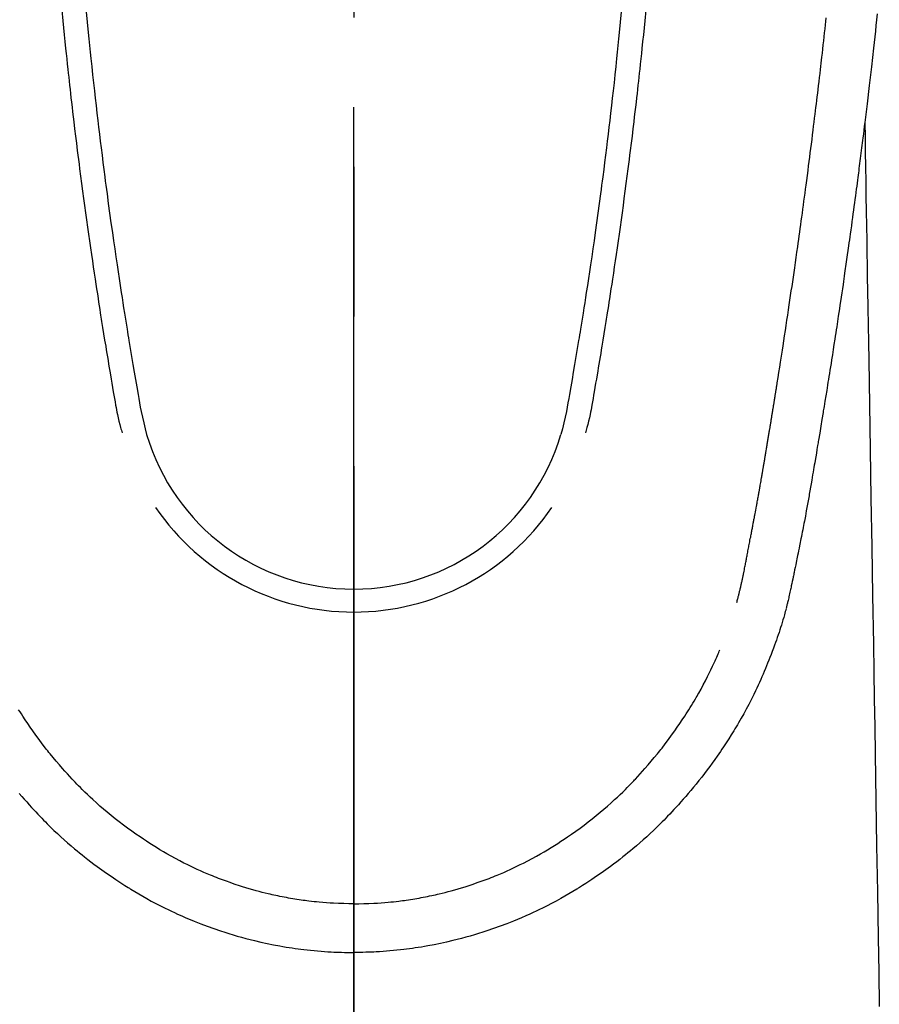
# Model space of a CAD drawing. Extents: x 84007 to 110144, y -21830 to -13430.
# Drawn here: x 85353 to 85389, y -14673 to -14632 of the extents above; entities that cross this region are included whole.
import ezdxf

# ---------------------------------------------------------------- set-up
doc = ezdxf.new("R2010")
doc.units = 0
doc.header["$LTSCALE"] = 50
doc.header["$MEASUREMENT"] = 0
doc.linetypes.add('CENTER2', pattern=[1.125, 0.75, -0.125, 0.125, -0.125])
doc.layers.add('150-機器', color=8, linetype='CONTINUOUS')
doc.layers.add('166-寸法B', color=11, linetype='CONTINUOUS')

msp = doc.modelspace()

# ---------------------------------------------------------------- linework, layer by layer
at = {"layer": '150-機器', "color": 161, "linetype": 'CENTER2'}
msp.add_line((85366.648, -14425.429), (85366.648, -14916.871), dxfattribs=at)
at = {"layer": '150-機器', "color": 13, "linetype": 'Continuous'}
for points in [[(85354.447, -14631.376), (85354.491, -14631.821), (85354.519, -14632.11), (85354.548, -14632.398), (85354.578, -14632.686), (85354.607, -14632.974), (85354.63, -14633.191), (85354.653, -14633.408), (85354.676, -14633.624), (85354.699, -14633.841), (85354.717, -14634.007), (85354.736, -14634.174), (85354.754, -14634.34), (85354.773, -14634.506), (85354.793, -14634.684), (85354.813, -14634.862), (85354.833, -14635.04), (85354.854, -14635.218), (85354.877, -14635.423), (85354.901, -14635.628), (85354.925, -14635.833), (85354.95, -14636.038), (85354.986, -14636.337), (85355.022, -14636.637), (85355.059, -14636.936), (85355.096, -14637.235), (85355.12, -14637.428), (85355.145, -14637.62), (85355.169, -14637.813), (85355.194, -14638.006), (85355.234, -14638.315), (85355.275, -14638.625), (85355.316, -14638.934), (85355.357, -14639.244), (85355.398, -14639.544), (85355.439, -14639.844), (85355.481, -14640.143), (85355.523, -14640.443), (85355.564, -14640.731), (85355.605, -14641.018), (85355.646, -14641.306), (85355.688, -14641.593), (85355.725, -14641.851), (85355.763, -14642.108), (85355.801, -14642.365), (85355.84, -14642.623), (85355.871, -14642.825), (85355.902, -14643.028), (85355.934, -14643.231), (85355.965, -14643.433), (85355.988, -14643.583), (85356.011, -14643.733), (85356.034, -14643.882), (85356.058, -14644.032), (85356.071, -14644.119), (85356.085, -14644.207), (85356.099, -14644.294), (85356.113, -14644.382), (85356.155, -14644.642), (85356.197, -14644.902), (85356.24, -14645.162), (85356.282, -14645.422), (85356.307, -14645.572), (85356.331, -14645.721), (85356.356, -14645.871), (85356.381, -14646.021), (85356.406, -14646.17), (85356.431, -14646.32), (85356.456, -14646.47), (85356.481, -14646.62), (85356.512, -14646.796), (85356.542, -14646.971), (85356.572, -14647.147), (85356.602, -14647.322), (85356.626, -14647.464), (85356.65, -14647.605), (85356.674, -14647.746), (85356.699, -14647.888), (85356.716, -14647.985), (85356.735, -14648.081), (85356.754, -14648.178), (85356.774, -14648.275), (85356.804, -14648.413), (85356.837, -14648.55), (85356.872, -14648.687), (85356.907, -14648.824), (85356.922, -14648.879), (85356.937, -14648.934), (85356.951, -14648.989), (85356.966, -14649.044)], [(85355.473, -14631.443), (85355.514, -14631.873), (85355.556, -14632.302), (85355.583, -14632.576), (85355.611, -14632.849), (85355.638, -14633.123), (85355.667, -14633.396), (85355.702, -14633.734), (85355.738, -14634.072), (85355.775, -14634.41), (85355.812, -14634.747), (85355.847, -14635.056), (85355.882, -14635.365), (85355.918, -14635.674), (85355.954, -14635.982), (85355.988, -14636.271), (85356.022, -14636.559), (85356.057, -14636.847), (85356.093, -14637.135), (85356.13, -14637.436), (85356.168, -14637.736), (85356.206, -14638.037), (85356.245, -14638.337), (85356.268, -14638.516), (85356.292, -14638.695), (85356.315, -14638.873), (85356.339, -14639.052), (85356.393, -14639.458), (85356.448, -14639.863), (85356.504, -14640.269), (85356.561, -14640.674), (85356.609, -14641.011), (85356.658, -14641.348), (85356.707, -14641.684), (85356.757, -14642.021), (85356.8, -14642.309), (85356.843, -14642.597), (85356.887, -14642.884), (85356.931, -14643.172), (85356.965, -14643.388), (85356.998, -14643.603), (85357.032, -14643.818), (85357.066, -14644.034), (85357.093, -14644.201), (85357.12, -14644.368), (85357.147, -14644.535), (85357.174, -14644.702), (85357.193, -14644.823), (85357.213, -14644.944), (85357.233, -14645.065), (85357.252, -14645.186), (85357.294, -14645.437), (85357.336, -14645.688), (85357.378, -14645.939), (85357.421, -14646.19), (85357.475, -14646.501), (85357.529, -14646.811), (85357.583, -14647.122), (85357.636, -14647.433), (85357.666, -14647.611), (85357.697, -14647.789), (85357.729, -14647.967), (85357.763, -14648.144), (85357.815, -14648.387), (85357.872, -14648.629), (85357.932, -14648.871), (85357.994, -14649.112)], [(85377.824, -14631.444), (85377.783, -14631.873), (85377.741, -14632.302), (85377.714, -14632.576), (85377.686, -14632.849), (85377.658, -14633.123), (85377.63, -14633.396), (85377.594, -14633.734), (85377.558, -14634.072), (85377.522, -14634.41), (85377.484, -14634.748), (85377.45, -14635.057), (85377.414, -14635.365), (85377.379, -14635.674), (85377.343, -14635.982), (85377.309, -14636.271), (85377.274, -14636.559), (85377.239, -14636.847), (85377.204, -14637.135), (85377.167, -14637.436), (85377.129, -14637.736), (85377.09, -14638.037), (85377.051, -14638.337), (85377.028, -14638.516), (85377.005, -14638.695), (85376.981, -14638.874), (85376.958, -14639.052), (85376.903, -14639.458), (85376.848, -14639.863), (85376.792, -14640.269), (85376.735, -14640.674), (85376.687, -14641.011), (85376.639, -14641.348), (85376.589, -14641.685), (85376.54, -14642.021), (85376.497, -14642.309), (85376.453, -14642.597), (85376.409, -14642.885), (85376.365, -14643.172), (85376.332, -14643.388), (85376.298, -14643.603), (85376.265, -14643.819), (85376.23, -14644.034), (85376.204, -14644.201), (85376.177, -14644.368), (85376.15, -14644.535), (85376.123, -14644.702), (85376.103, -14644.823), (85376.083, -14644.944), (85376.064, -14645.065), (85376.044, -14645.186), (85376.002, -14645.437), (85375.96, -14645.688), (85375.918, -14645.939), (85375.875, -14646.19), (85375.822, -14646.501), (85375.767, -14646.812), (85375.713, -14647.122), (85375.66, -14647.433), (85375.63, -14647.611), (85375.599, -14647.789), (85375.567, -14647.967), (85375.533, -14648.144), (85375.481, -14648.387), (85375.424, -14648.63), (85375.364, -14648.871), (85375.302, -14649.113)], [(85378.849, -14631.376), (85378.806, -14631.822), (85378.777, -14632.11), (85378.748, -14632.398), (85378.719, -14632.686), (85378.689, -14632.974), (85378.667, -14633.191), (85378.644, -14633.408), (85378.621, -14633.625), (85378.597, -14633.841), (85378.579, -14634.008), (85378.561, -14634.174), (85378.542, -14634.34), (85378.524, -14634.506), (85378.504, -14634.684), (85378.483, -14634.863), (85378.463, -14635.041), (85378.443, -14635.219), (85378.419, -14635.424), (85378.395, -14635.628), (85378.371, -14635.833), (85378.347, -14636.038), (85378.311, -14636.338), (85378.275, -14636.637), (85378.238, -14636.936), (85378.2, -14637.235), (85378.176, -14637.428), (85378.152, -14637.621), (85378.127, -14637.813), (85378.103, -14638.006), (85378.062, -14638.316), (85378.022, -14638.625), (85377.981, -14638.935), (85377.939, -14639.244), (85377.898, -14639.544), (85377.857, -14639.844), (85377.815, -14640.144), (85377.773, -14640.444), (85377.733, -14640.731), (85377.692, -14641.019), (85377.65, -14641.306), (85377.609, -14641.594), (85377.571, -14641.851), (85377.533, -14642.108), (85377.495, -14642.366), (85377.456, -14642.623), (85377.425, -14642.826), (85377.394, -14643.028), (85377.363, -14643.231), (85377.332, -14643.434), (85377.308, -14643.583), (85377.285, -14643.733), (85377.262, -14643.883), (85377.239, -14644.032), (85377.225, -14644.12), (85377.211, -14644.207), (85377.197, -14644.295), (85377.183, -14644.382), (85377.141, -14644.642), (85377.099, -14644.902), (85377.057, -14645.162), (85377.014, -14645.422), (85376.99, -14645.572), (85376.965, -14645.722), (85376.94, -14645.871), (85376.916, -14646.021), (85376.891, -14646.171), (85376.865, -14646.321), (85376.84, -14646.47), (85376.815, -14646.62), (85376.785, -14646.796), (85376.754, -14646.971), (85376.724, -14647.147), (85376.694, -14647.322), (85376.67, -14647.464), (85376.646, -14647.605), (85376.622, -14647.747), (85376.597, -14647.888), (85376.58, -14647.985), (85376.562, -14648.082), (85376.543, -14648.178), (85376.523, -14648.275), (85376.492, -14648.413), (85376.459, -14648.55), (85376.425, -14648.688), (85376.389, -14648.824), (85376.374, -14648.879), (85376.36, -14648.934), (85376.345, -14648.989), (85376.33, -14649.044)], [(85382.65, -14656.136), (85382.662, -14656.092), (85382.673, -14656.049), (85382.685, -14656.006), (85382.696, -14655.962), (85382.703, -14655.936), (85382.71, -14655.91), (85382.716, -14655.884), (85382.723, -14655.857), (85382.731, -14655.825), (85382.739, -14655.793), (85382.747, -14655.761), (85382.755, -14655.729), (85382.763, -14655.696), (85382.771, -14655.664), (85382.779, -14655.632), (85382.787, -14655.599), (85382.796, -14655.56), (85382.805, -14655.52), (85382.815, -14655.481), (85382.824, -14655.442), (85382.831, -14655.41), (85382.838, -14655.378), (85382.845, -14655.346), (85382.853, -14655.314), (85382.861, -14655.275), (85382.87, -14655.236), (85382.879, -14655.196), (85382.887, -14655.157), (85382.894, -14655.127), (85382.901, -14655.097), (85382.907, -14655.066), (85382.913, -14655.036), (85382.921, -14654.999), (85382.928, -14654.963), (85382.936, -14654.926), (85382.943, -14654.89), (85382.956, -14654.829), (85382.968, -14654.767), (85382.98, -14654.706), (85382.992, -14654.645), (85383.001, -14654.597), (85383.011, -14654.55), (85383.02, -14654.503), (85383.029, -14654.455), (85383.038, -14654.41), (85383.046, -14654.365), (85383.055, -14654.321), (85383.063, -14654.276), (85383.072, -14654.23), (85383.08, -14654.183), (85383.089, -14654.137), (85383.098, -14654.091), (85383.108, -14654.034), (85383.119, -14653.977), (85383.129, -14653.921), (85383.14, -14653.864), (85383.149, -14653.813), (85383.158, -14653.762), (85383.168, -14653.711), (85383.178, -14653.66), (85383.191, -14653.595), (85383.204, -14653.53), (85383.218, -14653.464), (85383.232, -14653.399), (85383.241, -14653.348), (85383.251, -14653.298), (85383.261, -14653.247), (85383.27, -14653.197), (85383.278, -14653.155), (85383.286, -14653.113), (85383.294, -14653.072), (85383.302, -14653.03), (85383.311, -14652.986), (85383.319, -14652.941), (85383.328, -14652.897), (85383.336, -14652.852), (85383.343, -14652.816), (85383.35, -14652.779), (85383.357, -14652.742), (85383.364, -14652.705), (85383.371, -14652.666), (85383.379, -14652.628), (85383.386, -14652.59), (85383.393, -14652.551), (85383.399, -14652.52), (85383.405, -14652.489), (85383.411, -14652.458), (85383.417, -14652.428), (85383.432, -14652.348), (85383.447, -14652.268), (85383.461, -14652.188), (85383.476, -14652.108), (85383.48, -14652.088), (85383.483, -14652.069), (85383.487, -14652.049), (85383.491, -14652.029), (85383.5, -14651.977), (85383.51, -14651.926), (85383.519, -14651.875), (85383.529, -14651.823), (85383.537, -14651.775), (85383.546, -14651.726), (85383.554, -14651.677), (85383.563, -14651.629), (85383.569, -14651.591), (85383.576, -14651.552), (85383.583, -14651.514), (85383.59, -14651.476), (85383.595, -14651.448), (85383.6, -14651.42), (85383.605, -14651.392), (85383.61, -14651.364), (85383.618, -14651.317), (85383.626, -14651.27), (85383.634, -14651.223), (85383.642, -14651.176), (85383.653, -14651.113), (85383.664, -14651.05), (85383.675, -14650.987), (85383.686, -14650.924), (85383.694, -14650.881), (85383.701, -14650.839), (85383.708, -14650.796), (85383.715, -14650.754), (85383.722, -14650.716), (85383.728, -14650.678), (85383.735, -14650.64), (85383.741, -14650.602), (85383.746, -14650.571), (85383.752, -14650.54), (85383.757, -14650.509), (85383.762, -14650.478), (85383.768, -14650.447), (85383.773, -14650.416), (85383.779, -14650.385), (85383.784, -14650.354), (85383.791, -14650.314), (85383.798, -14650.274), (85383.804, -14650.234), (85383.811, -14650.193), (85383.817, -14650.16), (85383.822, -14650.127), (85383.828, -14650.093), (85383.834, -14650.06), (85383.841, -14650.018), (85383.848, -14649.976), (85383.855, -14649.933), (85383.862, -14649.891), (85383.867, -14649.862), (85383.872, -14649.833), (85383.877, -14649.805), (85383.882, -14649.776), (85383.889, -14649.731), (85383.897, -14649.686), (85383.904, -14649.642), (85383.912, -14649.597), (85383.919, -14649.553), (85383.927, -14649.508), (85383.934, -14649.464), (85383.942, -14649.42), (85383.949, -14649.377), (85383.956, -14649.335), (85383.963, -14649.293), (85383.97, -14649.251), (85383.977, -14649.209), (85383.984, -14649.166), (85383.99, -14649.124), (85383.997, -14649.081), (85384.004, -14649.039), (85384.011, -14648.997), (85384.018, -14648.955), (85384.025, -14648.913), (85384.03, -14648.884), (85384.035, -14648.855), (85384.04, -14648.826), (85384.044, -14648.797), (85384.051, -14648.76), (85384.057, -14648.722), (85384.063, -14648.684), (85384.069, -14648.647), (85384.076, -14648.609), (85384.082, -14648.571), (85384.088, -14648.534), (85384.094, -14648.496), (85384.1, -14648.461), (85384.106, -14648.426), (85384.112, -14648.391), (85384.117, -14648.355), (85384.123, -14648.318), (85384.129, -14648.28), (85384.135, -14648.242), (85384.141, -14648.205), (85384.148, -14648.161), (85384.155, -14648.116), (85384.163, -14648.072), (85384.17, -14648.028), (85384.176, -14647.995), (85384.181, -14647.962), (85384.187, -14647.93), (85384.192, -14647.897), (85384.197, -14647.863), (85384.202, -14647.83), (85384.208, -14647.797), (85384.213, -14647.764), (85384.218, -14647.735), (85384.222, -14647.707), (85384.227, -14647.678), (85384.232, -14647.649), (85384.238, -14647.61), (85384.244, -14647.57), (85384.251, -14647.53), (85384.257, -14647.491), (85384.262, -14647.455), (85384.268, -14647.42), (85384.274, -14647.384), (85384.28, -14647.349), (85384.284, -14647.32), (85384.289, -14647.292), (85384.294, -14647.263), (85384.299, -14647.234), (85384.305, -14647.194), (85384.312, -14647.153), (85384.318, -14647.112), (85384.325, -14647.072), (85384.33, -14647.041), (85384.335, -14647.009), (85384.34, -14646.978), (85384.345, -14646.947), (85384.379, -14646.731), (85384.413, -14646.516), (85384.447, -14646.3), (85384.48, -14646.084), (85384.506, -14645.916), (85384.533, -14645.748), (85384.559, -14645.58), (85384.585, -14645.411), (85384.618, -14645.196), (85384.651, -14644.981), (85384.684, -14644.766), (85384.717, -14644.55), (85384.749, -14644.336), (85384.781, -14644.121), (85384.813, -14643.906), (85384.845, -14643.691), (85384.874, -14643.498), (85384.902, -14643.305), (85384.931, -14643.112), (85384.959, -14642.919), (85384.987, -14642.726), (85385.015, -14642.534), (85385.043, -14642.341), (85385.071, -14642.149), (85385.102, -14641.928), (85385.134, -14641.708), (85385.165, -14641.488), (85385.196, -14641.267), (85385.218, -14641.114), (85385.239, -14640.962), (85385.26, -14640.809), (85385.281, -14640.656), (85385.303, -14640.499), (85385.325, -14640.343), (85385.346, -14640.186), (85385.368, -14640.029), (85385.391, -14639.862), (85385.414, -14639.695), (85385.436, -14639.528), (85385.459, -14639.36), (85385.481, -14639.193), (85385.503, -14639.026), (85385.525, -14638.858), (85385.547, -14638.691), (85385.574, -14638.487), (85385.602, -14638.283), (85385.628, -14638.078), (85385.655, -14637.874), (85385.678, -14637.696), (85385.701, -14637.518), (85385.723, -14637.34), (85385.746, -14637.162), (85385.77, -14636.97), (85385.795, -14636.777), (85385.819, -14636.585), (85385.844, -14636.392), (85385.864, -14636.226), (85385.885, -14636.059), (85385.905, -14635.892), (85385.925, -14635.726), (85385.943, -14635.582), (85385.96, -14635.438), (85385.978, -14635.294), (85385.995, -14635.15), (85386.014, -14634.995), (85386.033, -14634.84), (85386.051, -14634.685), (85386.07, -14634.53), (85386.09, -14634.361), (85386.11, -14634.191), (85386.13, -14634.021), (85386.15, -14633.852), (85386.165, -14633.723), (85386.179, -14633.594), (85386.194, -14633.465), (85386.209, -14633.336), (85386.228, -14633.167), (85386.247, -14632.998), (85386.266, -14632.829), (85386.285, -14632.66), (85386.304, -14632.491), (85386.323, -14632.322), (85386.342, -14632.153), (85386.36, -14631.984), (85386.376, -14631.841), (85386.392, -14631.698)], [(85388.52, -14631.533), (85388.494, -14631.773), (85388.468, -14632.012), (85388.442, -14632.251), (85388.416, -14632.49), (85388.389, -14632.729), (85388.363, -14632.968), (85388.275, -14633.743), (85388.185, -14634.517), (85388.093, -14635.291), (85388, -14636.065), (85387.98, -14636.227), (85387.96, -14636.389), (85387.94, -14636.551), (85387.92, -14636.712), (85387.907, -14636.817), (85387.894, -14636.923), (85387.881, -14637.028), (85387.867, -14637.133), (85387.853, -14637.243), (85387.839, -14637.352), (85387.825, -14637.462), (85387.811, -14637.571), (85387.798, -14637.676), (85387.785, -14637.782), (85387.771, -14637.887), (85387.758, -14637.993), (85387.745, -14638.086), (85387.733, -14638.178), (85387.721, -14638.271), (85387.709, -14638.364), (85387.693, -14638.486), (85387.677, -14638.609), (85387.661, -14638.731), (85387.645, -14638.854), (85387.626, -14638.997), (85387.607, -14639.141), (85387.587, -14639.284), (85387.568, -14639.428), (85387.548, -14639.58), (85387.527, -14639.733), (85387.507, -14639.885), (85387.486, -14640.037), (85387.463, -14640.211), (85387.439, -14640.385), (85387.415, -14640.558), (85387.39, -14640.732), (85387.373, -14640.855), (85387.356, -14640.977), (85387.339, -14641.1), (85387.322, -14641.223), (85387.295, -14641.414), (85387.267, -14641.605), (85387.24, -14641.796), (85387.213, -14641.986), (85387.199, -14642.083), (85387.186, -14642.179), (85387.172, -14642.275), (85387.158, -14642.371), (85387.141, -14642.488), (85387.124, -14642.604), (85387.107, -14642.721), (85387.09, -14642.837), (85387.064, -14643.017), (85387.038, -14643.196), (85387.011, -14643.376), (85386.985, -14643.555), (85386.962, -14643.708), (85386.939, -14643.861), (85386.916, -14644.014), (85386.893, -14644.166), (85386.876, -14644.276), (85386.859, -14644.386), (85386.843, -14644.496), (85386.826, -14644.606), (85386.806, -14644.736), (85386.786, -14644.866), (85386.766, -14644.996), (85386.746, -14645.126), (85386.713, -14645.343), (85386.679, -14645.56), (85386.645, -14645.777), (85386.612, -14645.994), (85386.589, -14646.137), (85386.566, -14646.28), (85386.544, -14646.424), (85386.521, -14646.567), (85386.502, -14646.687), (85386.483, -14646.808), (85386.463, -14646.928), (85386.444, -14647.048), (85386.408, -14647.272), (85386.371, -14647.496), (85386.335, -14647.72), (85386.298, -14647.944), (85386.288, -14648.006), (85386.278, -14648.068), (85386.268, -14648.129), (85386.258, -14648.191), (85386.211, -14648.479), (85386.164, -14648.767), (85386.116, -14649.055), (85386.068, -14649.343), (85386.058, -14649.401), (85386.049, -14649.459), (85386.039, -14649.518), (85386.029, -14649.576), (85386.003, -14649.733), (85385.976, -14649.891), (85385.95, -14650.048), (85385.923, -14650.205), (85385.907, -14650.299), (85385.892, -14650.393), (85385.876, -14650.487), (85385.86, -14650.581), (85385.841, -14650.691), (85385.822, -14650.8), (85385.804, -14650.91), (85385.785, -14651.019), (85385.759, -14651.167), (85385.734, -14651.314), (85385.708, -14651.461), (85385.682, -14651.609), (85385.67, -14651.676), (85385.658, -14651.743), (85385.646, -14651.811), (85385.634, -14651.878), (85385.595, -14652.093), (85385.556, -14652.307), (85385.517, -14652.521), (85385.477, -14652.736), (85385.46, -14652.825), (85385.443, -14652.914), (85385.426, -14653.004), (85385.409, -14653.093), (85385.39, -14653.189), (85385.372, -14653.284), (85385.353, -14653.38), (85385.334, -14653.476), (85385.32, -14653.549), (85385.305, -14653.621), (85385.291, -14653.694), (85385.276, -14653.767), (85385.256, -14653.867), (85385.235, -14653.968), (85385.215, -14654.068), (85385.194, -14654.168), (85385.179, -14654.241), (85385.164, -14654.315), (85385.15, -14654.388), (85385.134, -14654.461), (85385.113, -14654.565), (85385.091, -14654.669), (85385.069, -14654.773), (85385.048, -14654.877), (85385.038, -14654.923), (85385.029, -14654.969), (85385.019, -14655.015), (85385.01, -14655.061), (85384.99, -14655.156), (85384.97, -14655.251), (85384.95, -14655.346), (85384.93, -14655.442), (85384.919, -14655.492), (85384.909, -14655.543), (85384.898, -14655.594), (85384.887, -14655.645), (85384.873, -14655.708), (85384.86, -14655.77), (85384.845, -14655.833), (85384.831, -14655.895), (85384.82, -14655.946), (85384.808, -14655.997), (85384.797, -14656.047), (85384.784, -14656.098), (85384.776, -14656.132), (85384.768, -14656.165), (85384.759, -14656.199), (85384.75, -14656.232), (85384.742, -14656.268), (85384.733, -14656.303), (85384.724, -14656.339), (85384.716, -14656.374)], [(85388, -14636.065), (85388.01, -14636.683), (85388.02, -14637.3), (85388.03, -14637.918), (85388.04, -14638.536), (85388.05, -14639.152), (85388.061, -14639.769), (85388.071, -14640.386), (85388.081, -14641.002), (85388.089, -14641.523), (85388.098, -14642.043), (85388.106, -14642.563), (85388.115, -14643.083), (85388.127, -14643.813), (85388.139, -14644.542), (85388.151, -14645.271), (85388.163, -14646.001), (85388.178, -14646.934), (85388.194, -14647.866), (85388.209, -14648.799), (85388.224, -14649.732), (85388.258, -14651.768), (85388.291, -14653.804), (85388.324, -14655.84), (85388.358, -14657.876), (85388.377, -14659.025), (85388.396, -14660.174), (85388.415, -14661.322), (85388.433, -14662.471), (85388.465, -14664.392), (85388.496, -14666.312), (85388.528, -14668.233), (85388.56, -14670.154), (85388.583, -14671.586), (85388.607, -14673.019)], [(85384.712, -14656.388), (85384.695, -14656.453), (85384.677, -14656.517), (85384.66, -14656.582), (85384.642, -14656.646), (85384.611, -14656.755), (85384.58, -14656.864), (85384.548, -14656.973), (85384.514, -14657.081), (85384.483, -14657.182), (85384.45, -14657.283), (85384.417, -14657.383), (85384.384, -14657.483), (85384.346, -14657.593), (85384.308, -14657.703), (85384.27, -14657.812), (85384.23, -14657.921), (85384.183, -14658.049), (85384.135, -14658.177), (85384.086, -14658.305), (85384.036, -14658.433), (85383.989, -14658.55), (85383.941, -14658.667), (85383.893, -14658.784), (85383.845, -14658.9), (85383.798, -14659.014), (85383.75, -14659.127), (85383.702, -14659.24), (85383.653, -14659.353), (85383.599, -14659.473), (85383.545, -14659.593), (85383.489, -14659.712), (85383.433, -14659.831), (85383.364, -14659.974), (85383.294, -14660.116), (85383.223, -14660.258), (85383.15, -14660.398), (85383.047, -14660.592), (85382.942, -14660.785), (85382.835, -14660.976), (85382.725, -14661.166), (85382.675, -14661.252), (85382.625, -14661.336), (85382.574, -14661.421), (85382.523, -14661.505), (85382.419, -14661.673), (85382.313, -14661.84), (85382.206, -14662.005), (85382.097, -14662.17), (85382.031, -14662.267), (85381.966, -14662.364), (85381.899, -14662.461), (85381.833, -14662.558), (85381.731, -14662.703), (85381.628, -14662.847), (85381.523, -14662.991), (85381.418, -14663.133), (85381.303, -14663.284), (85381.188, -14663.434), (85381.071, -14663.582), (85380.952, -14663.73), (85380.845, -14663.86), (85380.737, -14663.989), (85380.627, -14664.118), (85380.517, -14664.245), (85380.416, -14664.36), (85380.314, -14664.473), (85380.212, -14664.586), (85380.109, -14664.699), (85380.023, -14664.793), (85379.937, -14664.886), (85379.85, -14664.979), (85379.763, -14665.072), (85379.687, -14665.151), (85379.611, -14665.23), (85379.534, -14665.308), (85379.457, -14665.385), (85379.317, -14665.523), (85379.176, -14665.659), (85379.033, -14665.793), (85378.889, -14665.926), (85378.747, -14666.054), (85378.604, -14666.181), (85378.46, -14666.306), (85378.314, -14666.43), (85378.21, -14666.517), (85378.106, -14666.603), (85378.001, -14666.687), (85377.896, -14666.772), (85377.766, -14666.873), (85377.636, -14666.974), (85377.504, -14667.073), (85377.371, -14667.171), (85377.18, -14667.31), (85376.986, -14667.446), (85376.792, -14667.579), (85376.595, -14667.711), (85376.467, -14667.796), (85376.338, -14667.881), (85376.208, -14667.964), (85376.078, -14668.047), (85376.05, -14668.065), (85376.022, -14668.082), (85375.994, -14668.1), (85375.966, -14668.117), (85375.8, -14668.218), (85375.633, -14668.317), (85375.464, -14668.415), (85375.295, -14668.51), (85375.106, -14668.613), (85374.916, -14668.714), (85374.725, -14668.813), (85374.533, -14668.91), (85374.402, -14668.974), (85374.271, -14669.037), (85374.139, -14669.099), (85374.006, -14669.16), (85373.835, -14669.237), (85373.663, -14669.312), (85373.491, -14669.385), (85373.317, -14669.456), (85373.044, -14669.564), (85372.768, -14669.668), (85372.491, -14669.767), (85372.213, -14669.861), (85372.04, -14669.918), (85371.866, -14669.973), (85371.691, -14670.026), (85371.516, -14670.078), (85371.335, -14670.129), (85371.154, -14670.178), (85370.973, -14670.225), (85370.791, -14670.27), (85370.529, -14670.332), (85370.267, -14670.389), (85370.004, -14670.443), (85369.74, -14670.492), (85369.609, -14670.514), (85369.478, -14670.536), (85369.346, -14670.557), (85369.215, -14670.576), (85369.096, -14670.594), (85368.977, -14670.61), (85368.858, -14670.625), (85368.739, -14670.64), (85368.594, -14670.657), (85368.449, -14670.673), (85368.304, -14670.687), (85368.159, -14670.7), (85368.016, -14670.712), (85367.873, -14670.722), (85367.73, -14670.732), (85367.586, -14670.74), (85367.48, -14670.745), (85367.373, -14670.75), (85367.266, -14670.754), (85367.159, -14670.757), (85367.032, -14670.76), (85366.904, -14670.762), (85366.776, -14670.763), (85366.648, -14670.764)], [(85366.648, -14668.729), (85366.859, -14668.726), (85367.069, -14668.722), (85367.28, -14668.716), (85367.491, -14668.707), (85367.641, -14668.699), (85367.79, -14668.689), (85367.94, -14668.677), (85368.09, -14668.663), (85368.199, -14668.653), (85368.309, -14668.642), (85368.418, -14668.629), (85368.527, -14668.617), (85368.606, -14668.607), (85368.686, -14668.597), (85368.765, -14668.586), (85368.844, -14668.575), (85368.933, -14668.562), (85369.022, -14668.548), (85369.111, -14668.534), (85369.2, -14668.519), (85369.289, -14668.504), (85369.377, -14668.488), (85369.466, -14668.473), (85369.554, -14668.456), (85369.643, -14668.439), (85369.731, -14668.421), (85369.819, -14668.403), (85369.907, -14668.384), (85369.985, -14668.367), (85370.063, -14668.35), (85370.141, -14668.332), (85370.219, -14668.313), (85370.346, -14668.283), (85370.472, -14668.252), (85370.597, -14668.219), (85370.723, -14668.186), (85370.868, -14668.146), (85371.012, -14668.104), (85371.156, -14668.061), (85371.299, -14668.016), (85371.385, -14667.989), (85371.471, -14667.961), (85371.556, -14667.932), (85371.642, -14667.904), (85371.807, -14667.846), (85371.972, -14667.788), (85372.137, -14667.728), (85372.301, -14667.666), (85372.384, -14667.634), (85372.468, -14667.601), (85372.551, -14667.567), (85372.634, -14667.533), (85372.774, -14667.475), (85372.913, -14667.415), (85373.052, -14667.353), (85373.19, -14667.29), (85373.329, -14667.226), (85373.467, -14667.16), (85373.605, -14667.092), (85373.742, -14667.024), (85373.923, -14666.931), (85374.102, -14666.835), (85374.28, -14666.738), (85374.457, -14666.638), (85374.603, -14666.553), (85374.747, -14666.467), (85374.891, -14666.38), (85375.034, -14666.291), (85375.17, -14666.204), (85375.305, -14666.115), (85375.44, -14666.025), (85375.574, -14665.935), (85375.751, -14665.813), (85375.926, -14665.69), (85376.101, -14665.565), (85376.273, -14665.438), (85376.445, -14665.308), (85376.614, -14665.175), (85376.782, -14665.04), (85376.947, -14664.903), (85377.1, -14664.774), (85377.251, -14664.643), (85377.401, -14664.511), (85377.549, -14664.376), (85377.662, -14664.27), (85377.774, -14664.164), (85377.886, -14664.056), (85377.996, -14663.947), (85378.07, -14663.873), (85378.143, -14663.798), (85378.216, -14663.723), (85378.289, -14663.648), (85378.32, -14663.615), (85378.351, -14663.583), (85378.382, -14663.55), (85378.413, -14663.517), (85378.515, -14663.406), (85378.616, -14663.295), (85378.716, -14663.182), (85378.816, -14663.069), (85378.947, -14662.919), (85379.077, -14662.768), (85379.206, -14662.616), (85379.333, -14662.463), (85379.382, -14662.402), (85379.431, -14662.341), (85379.48, -14662.28), (85379.529, -14662.219), (85379.665, -14662.043), (85379.799, -14661.865), (85379.931, -14661.686), (85380.06, -14661.504), (85380.167, -14661.351), (85380.272, -14661.196), (85380.376, -14661.041), (85380.478, -14660.884), (85380.536, -14660.795), (85380.593, -14660.705), (85380.65, -14660.615), (85380.706, -14660.524), (85380.762, -14660.435), (85380.816, -14660.345), (85380.87, -14660.255), (85380.924, -14660.165), (85380.959, -14660.105), (85380.994, -14660.045), (85381.028, -14659.985), (85381.063, -14659.925), (85381.158, -14659.753), (85381.252, -14659.579), (85381.344, -14659.405), (85381.434, -14659.23), (85381.504, -14659.087), (85381.574, -14658.944), (85381.641, -14658.8), (85381.708, -14658.655), (85381.743, -14658.578), (85381.777, -14658.5), (85381.812, -14658.422), (85381.845, -14658.344), (85381.87, -14658.286), (85381.895, -14658.228), (85381.919, -14658.17), (85381.943, -14658.111)], [(85366.649, -14668.729), (85366.438, -14668.726), (85366.227, -14668.722), (85366.016, -14668.716), (85365.806, -14668.707), (85365.656, -14668.699), (85365.506, -14668.689), (85365.356, -14668.677), (85365.206, -14668.663), (85365.097, -14668.653), (85364.988, -14668.642), (85364.879, -14668.629), (85364.77, -14668.617), (85364.69, -14668.607), (85364.611, -14668.597), (85364.532, -14668.586), (85364.452, -14668.575), (85364.363, -14668.562), (85364.274, -14668.548), (85364.185, -14668.534), (85364.096, -14668.519), (85364.008, -14668.504), (85363.919, -14668.488), (85363.831, -14668.473), (85363.742, -14668.456), (85363.654, -14668.439), (85363.565, -14668.421), (85363.477, -14668.403), (85363.389, -14668.384), (85363.311, -14668.367), (85363.233, -14668.35), (85363.155, -14668.332), (85363.077, -14668.313), (85362.951, -14668.283), (85362.825, -14668.252), (85362.699, -14668.219), (85362.573, -14668.186), (85362.429, -14668.146), (85362.284, -14668.104), (85362.14, -14668.061), (85361.997, -14668.016), (85361.911, -14667.989), (85361.826, -14667.961), (85361.74, -14667.932), (85361.655, -14667.904), (85361.489, -14667.846), (85361.324, -14667.788), (85361.159, -14667.728), (85360.996, -14667.666), (85360.912, -14667.634), (85360.829, -14667.601), (85360.745, -14667.567), (85360.662, -14667.533), (85360.522, -14667.475), (85360.383, -14667.415), (85360.244, -14667.353), (85360.106, -14667.29), (85359.967, -14667.226), (85359.829, -14667.16), (85359.691, -14667.092), (85359.554, -14667.024), (85359.374, -14666.931), (85359.194, -14666.835), (85359.016, -14666.738), (85358.839, -14666.638), (85358.694, -14666.553), (85358.549, -14666.467), (85358.405, -14666.38), (85358.263, -14666.291), (85358.126, -14666.204), (85357.991, -14666.115), (85357.856, -14666.025), (85357.722, -14665.935), (85357.545, -14665.813), (85357.37, -14665.69), (85357.196, -14665.565), (85357.023, -14665.438), (85356.852, -14665.308), (85356.682, -14665.175), (85356.515, -14665.04), (85356.349, -14664.903), (85356.196, -14664.774), (85356.045, -14664.643), (85355.895, -14664.511), (85355.747, -14664.376), (85355.634, -14664.27), (85355.522, -14664.164), (85355.411, -14664.056), (85355.301, -14663.947), (85355.227, -14663.873), (85355.153, -14663.798), (85355.08, -14663.723), (85355.007, -14663.648), (85354.976, -14663.615), (85354.945, -14663.583), (85354.914, -14663.55), (85354.884, -14663.517), (85354.782, -14663.406), (85354.681, -14663.295), (85354.58, -14663.182), (85354.481, -14663.069), (85354.35, -14662.919), (85354.219, -14662.768), (85354.09, -14662.616), (85353.963, -14662.463), (85353.914, -14662.402), (85353.865, -14662.341), (85353.816, -14662.28), (85353.768, -14662.219), (85353.631, -14662.043), (85353.497, -14661.865), (85353.365, -14661.686), (85353.236, -14661.504), (85353.129, -14661.351), (85353.024, -14661.196), (85352.921, -14661.041), (85352.818, -14660.884), (85352.76, -14660.795), (85352.703, -14660.705), (85352.646, -14660.615)], [(85352.669, -14664.118), (85352.779, -14664.245), (85352.88, -14664.36), (85352.982, -14664.473), (85353.084, -14664.586), (85353.187, -14664.699), (85353.273, -14664.793), (85353.359, -14664.886), (85353.446, -14664.979), (85353.533, -14665.072), (85353.609, -14665.151), (85353.685, -14665.23), (85353.762, -14665.308), (85353.84, -14665.385), (85353.979, -14665.523), (85354.12, -14665.659), (85354.263, -14665.793), (85354.407, -14665.926), (85354.549, -14666.054), (85354.692, -14666.181), (85354.837, -14666.306), (85354.982, -14666.43), (85355.086, -14666.517), (85355.19, -14666.603), (85355.295, -14666.687), (85355.4, -14666.772), (85355.53, -14666.873), (85355.661, -14666.974), (85355.792, -14667.073), (85355.925, -14667.171), (85356.117, -14667.31), (85356.31, -14667.446), (85356.505, -14667.579), (85356.701, -14667.711), (85356.83, -14667.796), (85356.959, -14667.881), (85357.088, -14667.964), (85357.219, -14668.047), (85357.246, -14668.065), (85357.274, -14668.082), (85357.302, -14668.1), (85357.33, -14668.117), (85357.496, -14668.218), (85357.664, -14668.317), (85357.832, -14668.415), (85358.001, -14668.51), (85358.19, -14668.613), (85358.38, -14668.714), (85358.571, -14668.813), (85358.763, -14668.91), (85358.894, -14668.974), (85359.026, -14669.037), (85359.158, -14669.099), (85359.29, -14669.16), (85359.461, -14669.237), (85359.633, -14669.312), (85359.806, -14669.385), (85359.979, -14669.456), (85360.253, -14669.564), (85360.528, -14669.668), (85360.805, -14669.767), (85361.083, -14669.861), (85361.257, -14669.918), (85361.431, -14669.973), (85361.605, -14670.026), (85361.78, -14670.078), (85361.961, -14670.129), (85362.142, -14670.178), (85362.323, -14670.225), (85362.506, -14670.27), (85362.767, -14670.332), (85363.029, -14670.389), (85363.293, -14670.443), (85363.557, -14670.492), (85363.688, -14670.514), (85363.819, -14670.536), (85363.95, -14670.557), (85364.081, -14670.576), (85364.2, -14670.594), (85364.319, -14670.61), (85364.438, -14670.625), (85364.557, -14670.64), (85364.702, -14670.657), (85364.847, -14670.673), (85364.992, -14670.687), (85365.138, -14670.7), (85365.281, -14670.712), (85365.424, -14670.722), (85365.567, -14670.732), (85365.71, -14670.74), (85365.817, -14670.745), (85365.923, -14670.75), (85366.03, -14670.754), (85366.137, -14670.757), (85366.265, -14670.76), (85366.393, -14670.762), (85366.521, -14670.763), (85366.649, -14670.764)], [(85366.649, -14667.504), (85366.649, -14667.514), (85366.649, -14667.524), (85366.649, -14667.532), (85366.649, -14667.542), (85366.649, -14667.552), (85366.649, -14667.561), (85366.649, -14667.571), (85366.649, -14667.581), (85366.649, -14667.59), (85366.649, -14667.6), (85366.649, -14667.61), (85366.649, -14667.619), (85366.649, -14667.629), (85366.649, -14667.639), (85366.649, -14667.648), (85366.649, -14667.658), (85366.649, -14667.667), (85366.649, -14667.677), (85366.649, -14667.687), (85366.649, -14667.696), (85366.649, -14667.706), (85366.649, -14667.716), (85366.649, -14667.725), (85366.649, -14667.735), (85366.649, -14667.745), (85366.649, -14667.754), (85366.649, -14667.764), (85366.649, -14667.774), (85366.649, -14667.783), (85366.649, -14667.793), (85366.649, -14667.803), (85366.649, -14667.812), (85366.649, -14667.822), (85366.649, -14667.832), (85366.649, -14667.841), (85366.649, -14667.851), (85366.649, -14667.861), (85366.649, -14667.87), (85366.649, -14667.88), (85366.649, -14667.89), (85366.649, -14667.899), (85366.649, -14667.908), (85366.649, -14667.918), (85366.649, -14667.927), (85366.649, -14667.937), (85366.649, -14667.947), (85366.649, -14667.956), (85366.649, -14667.966), (85366.649, -14667.976), (85366.649, -14667.985), (85366.649, -14667.995), (85366.649, -14668.005), (85366.649, -14668.014), (85366.649, -14668.024), (85366.649, -14668.034), (85366.649, -14668.043), (85366.649, -14668.053), (85366.649, -14668.063), (85366.649, -14668.072), (85366.649, -14668.082), (85366.649, -14668.092), (85366.649, -14668.101), (85366.649, -14668.111), (85366.649, -14668.121), (85366.649, -14668.13), (85366.649, -14668.14), (85366.649, -14668.15), (85366.649, -14668.159), (85366.649, -14668.169), (85366.649, -14668.179), (85366.649, -14668.188), (85366.649, -14668.198), (85366.649, -14668.208), (85366.649, -14668.218), (85366.649, -14668.227), (85366.649, -14668.237), (85366.649, -14668.247), (85366.649, -14668.256), (85366.649, -14668.266), (85366.649, -14668.276), (85366.649, -14668.284), (85366.649, -14668.294), (85366.649, -14668.304), (85366.649, -14668.313), (85366.649, -14668.323), (85366.649, -14668.333), (85366.649, -14668.342), (85366.649, -14668.352), (85366.649, -14668.362), (85366.649, -14668.371), (85366.649, -14668.381), (85366.649, -14668.391), (85366.649, -14668.401), (85366.649, -14668.41), (85366.649, -14668.42), (85366.649, -14668.43), (85366.649, -14668.439), (85366.649, -14668.449), (85366.649, -14668.459), (85366.649, -14668.468), (85366.649, -14668.478), (85366.649, -14668.488), (85366.649, -14668.498), (85366.649, -14668.507), (85366.649, -14668.517), (85366.649, -14668.527), (85366.649, -14668.536), (85366.649, -14668.546), (85366.649, -14668.556), (85366.649, -14668.565), (85366.649, -14668.575), (85366.649, -14668.585), (85366.649, -14668.595), (85366.649, -14668.604), (85366.649, -14668.614), (85366.649, -14668.624), (85366.649, -14668.633), (85366.649, -14668.643), (85366.649, -14668.653), (85366.649, -14668.661), (85366.649, -14668.671), (85366.649, -14668.681), (85366.649, -14668.691), (85366.649, -14668.7), (85366.649, -14668.71), (85366.649, -14668.72), (85366.649, -14668.729)], [(85366.648, -14668.729), (85366.648, -14668.754), (85366.648, -14668.778), (85366.648, -14668.803), (85366.648, -14668.827), (85366.648, -14668.852), (85366.648, -14668.876), (85366.648, -14668.9), (85366.648, -14668.925), (85366.648, -14668.949), (85366.648, -14668.973), (85366.648, -14668.998), (85366.648, -14669.022), (85366.648, -14669.045), (85366.648, -14669.069), (85366.648, -14669.093), (85366.648, -14669.117), (85366.648, -14669.141), (85366.648, -14669.165), (85366.648, -14669.189), (85366.648, -14669.212), (85366.648, -14669.236), (85366.648, -14669.26), (85366.648, -14669.283), (85366.648, -14669.307), (85366.648, -14669.33), (85366.648, -14669.353), (85366.648, -14669.377), (85366.648, -14669.4), (85366.648, -14669.422), (85366.648, -14669.445), (85366.648, -14669.468), (85366.648, -14669.49), (85366.648, -14669.513), (85366.648, -14669.535), (85366.648, -14669.558), (85366.648, -14669.58), (85366.648, -14669.602), (85366.648, -14669.625), (85366.648, -14669.646), (85366.648, -14669.668), (85366.648, -14669.69), (85366.648, -14669.712), (85366.648, -14669.733), (85366.648, -14669.754), (85366.648, -14669.776), (85366.648, -14669.796), (85366.648, -14669.817), (85366.648, -14669.837), (85366.649, -14669.858), (85366.649, -14669.878), (85366.649, -14669.899), (85366.649, -14669.919), (85366.649, -14669.939), (85366.649, -14669.959), (85366.649, -14669.978), (85366.649, -14669.998), (85366.649, -14670.017), (85366.649, -14670.036), (85366.649, -14670.055), (85366.649, -14670.074), (85366.649, -14670.092), (85366.649, -14670.111), (85366.649, -14670.129), (85366.649, -14670.147), (85366.649, -14670.165), (85366.649, -14670.181), (85366.649, -14670.199), (85366.649, -14670.216), (85366.649, -14670.233), (85366.649, -14670.25), (85366.649, -14670.266), (85366.649, -14670.283), (85366.649, -14670.299), (85366.649, -14670.315), (85366.649, -14670.331), (85366.649, -14670.346), (85366.649, -14670.361), (85366.649, -14670.376), (85366.649, -14670.391), (85366.649, -14670.406), (85366.649, -14670.42), (85366.649, -14670.434), (85366.649, -14670.448), (85366.649, -14670.461), (85366.649, -14670.475), (85366.649, -14670.488), (85366.649, -14670.5), (85366.649, -14670.513), (85366.649, -14670.525), (85366.649, -14670.537), (85366.649, -14670.548), (85366.649, -14670.559), (85366.649, -14670.57), (85366.649, -14670.581), (85366.649, -14670.592), (85366.649, -14670.602), (85366.649, -14670.612), (85366.649, -14670.622), (85366.649, -14670.631), (85366.649, -14670.64), (85366.649, -14670.649), (85366.649, -14670.658), (85366.649, -14670.666), (85366.649, -14670.674), (85366.649, -14670.681), (85366.649, -14670.689), (85366.649, -14670.696), (85366.649, -14670.702), (85366.649, -14670.709), (85366.649, -14670.715), (85366.649, -14670.72), (85366.649, -14670.726), (85366.649, -14670.731), (85366.649, -14670.735), (85366.649, -14670.74), (85366.649, -14670.744), (85366.649, -14670.747), (85366.649, -14670.751), (85366.649, -14670.753), (85366.649, -14670.756), (85366.649, -14670.758), (85366.649, -14670.76), (85366.649, -14670.762), (85366.649, -14670.763), (85366.649, -14670.764)], [(85366.649, -14670.766), (85366.649, -14670.765), (85366.649, -14670.764), (85366.649, -14670.763), (85366.649, -14670.762), (85366.649, -14670.761), (85366.649, -14670.76), (85366.649, -14670.759), (85366.649, -14670.758), (85366.649, -14670.757), (85366.649, -14670.756), (85366.649, -14670.755), (85366.649, -14670.754), (85366.649, -14670.753), (85366.649, -14670.752), (85366.649, -14670.751), (85366.649, -14670.75), (85366.649, -14670.749), (85366.649, -14670.748), (85366.649, -14670.747), (85366.649, -14670.746), (85366.649, -14670.745), (85366.649, -14670.744), (85366.649, -14670.743), (85366.649, -14670.742), (85366.649, -14670.741), (85366.649, -14670.74), (85366.649, -14670.739), (85366.649, -14670.738), (85366.649, -14670.737), (85366.649, -14670.736), (85366.649, -14670.735), (85366.649, -14670.734), (85366.649, -14670.733), (85366.649, -14670.732), (85366.649, -14670.731), (85366.649, -14670.73), (85366.649, -14670.729), (85366.649, -14670.728), (85366.649, -14670.727), (85366.649, -14670.726), (85366.649, -14670.725), (85366.649, -14670.724), (85366.649, -14670.723), (85366.649, -14670.722), (85366.649, -14670.721), (85366.649, -14670.72), (85366.649, -14670.719), (85366.649, -14670.718), (85366.649, -14670.716), (85366.649, -14670.715), (85366.649, -14670.714), (85366.649, -14670.713), (85366.649, -14670.712), (85366.649, -14670.71), (85366.649, -14670.709), (85366.649, -14670.708), (85366.649, -14670.706), (85366.649, -14670.705), (85366.649, -14670.704), (85366.649, -14670.703), (85366.649, -14670.701), (85366.649, -14670.7), (85366.649, -14670.698), (85366.649, -14670.697), (85366.649, -14670.696), (85366.649, -14670.694), (85366.649, -14670.693), (85366.649, -14670.691), (85366.649, -14670.69), (85366.649, -14670.688), (85366.649, -14670.687), (85366.649, -14670.685), (85366.649, -14670.684), (85366.649, -14670.682), (85366.649, -14670.681), (85366.649, -14670.679), (85366.649, -14670.678), (85366.649, -14670.676), (85366.649, -14670.674), (85366.649, -14670.673), (85366.649, -14670.671), (85366.649, -14670.669), (85366.648, -14670.668), (85366.648, -14670.666), (85366.648, -14670.664), (85366.648, -14670.662), (85366.648, -14670.661), (85366.648, -14670.659), (85366.648, -14670.657), (85366.648, -14670.655), (85366.648, -14670.653), (85366.648, -14670.652), (85366.648, -14670.65), (85366.648, -14670.648), (85366.648, -14670.646)]]:
    msp.add_lwpolyline(points, dxfattribs=at)
for centre, radius, start, end in [((85366.648, -14646.548), 9.026, 196.506, 343.494), ((85366.648, -14646.515), 10.021, 214.2969, 325.7031)]:
    msp.add_arc(centre, radius, start, end, dxfattribs=at)
at = {"layer": '166-寸法B'}
msp.add_line((85366.634, -14635.429), (85366.634, -14893.741), dxfattribs=at)

doc.saveas('drawing.dxf')
